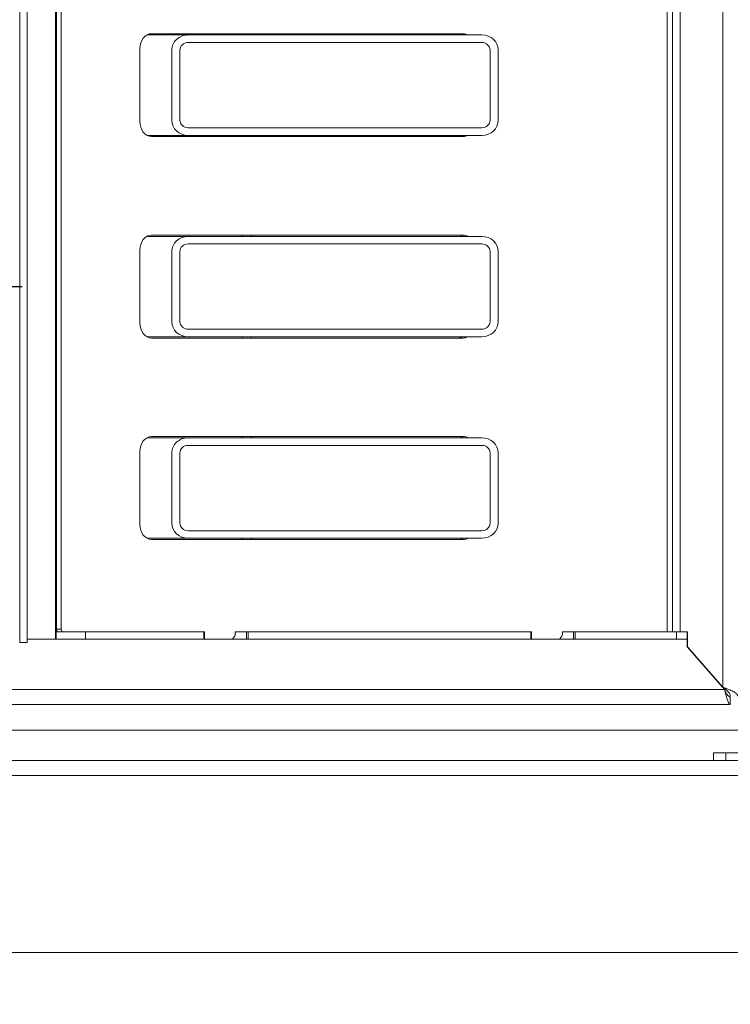
# Model space of a CAD drawing. Extents: x -7141 to -4214, y 511 to 3331.
# Drawn here: x -6243 to -5960, y 1015 to 1408 of the extents above; entities that cross this region are included whole.
import ezdxf

# ---------------------------------------------------------------- set-up
doc = ezdxf.new("R2010")
doc.units = 0
doc.header["$LTSCALE"] = 5
doc.layers.add('SLD-0', color=7, linetype='Continuous')
doc.styles.add('STANDARD-BrunnerGroßer Text', font='ARIAL.TTF')
doc.dimstyles.new('STANDARD-Brunner-IIGroßer Text', dxfattribs={"dimscale": 5, "dimtxt": 8, "dimasz": 5, "dimexe": 3.175, "dimexo": 0, "dimgap": 0.762, "dimtad": 1, "dimdec": 0, "dimrnd": 1e-08, "dimtxsty": 'STANDARD-BrunnerGroßer Text', "dimblk": 'Filled-1', "dimcen": 0.09, "dimdle": 10, "dimclrd": 7, "dimclre": 7, "dimclrt": 7, "dimadec": 1, "dimazin": 2, "dimtfac": 0.666667, "dimtdec": 0, "dimtmove": 0, "dimatfit": 3, "dimldrblk": 'Filled-1', "dimfxl": 1, "dimtolj": 1, "dimlwd": 15, "dimlwe": 15, "dimarcsym": 0})

# ---------------------------------------------------------------- blocks, each defined once
blk = doc.blocks.new('Filled-1')
at = {"color": 0}
for p, q in [((0, 0), (-1, 0.167)), ((-1, 0.167), (-1, -0.167)), ((-1, 0), (0, 0)), ((-1, -0.167), (0, 0))]:
    blk.add_line(p, q, dxfattribs=at)
at = {"color": 0, "flags": 128}
blk.add_lwpolyline([(-1, -0.167), (0, 0), (-1, 0.167), (-1, -0.167)], dxfattribs=at)
at = {"color": 0}
blk.add_solid([(-1, -0.167), (0, 0), (-1, 0.167), (-1, -0.167)], dxfattribs=at)
blk = doc.blocks.new('*D53')
at = {"layer": 'Defpoints', "color": 0}
for p in [(-6963.06, 1507.66), (-5807.37, 1101.08), (-5807.37, 526.68)]:
    blk.add_point(p, dxfattribs=at)
at = {"layer": 'SLD-0', "color": 7, "lineweight": 15}
for p, q in [((-6963.06, 1507.66), (-6963.06, 510.8)), ((-5807.37, 1101.08), (-5807.37, 510.8)), ((-6938.06, 526.68), (-5832.37, 526.68))]:
    blk.add_line(p, q, dxfattribs=at)
at = {"layer": 'SLD-0', "color": 7, "lineweight": 15, "xscale": 25, "yscale": 25, "zscale": 25, "rotation": 180}
blk.add_blockref('Filled-1', (-6963.06, 526.68), dxfattribs=at)
at = {"layer": 'SLD-0', "color": 7, "lineweight": 15, "xscale": 25, "yscale": 25, "zscale": 25}
blk.add_blockref('Filled-1', (-5807.37, 526.68), dxfattribs=at)
at = {"layer": 'SLD-0', "color": 7, "lineweight": 15, "insert": (-6392.51, 571.33), "char_height": 40, "attachment_point": 2, "style": 'STANDARD-BrunnerGroßer Text'}
blk.add_mtext('\\A1;1156', dxfattribs=at)
blk = doc.blocks.new('SW_CENTERMARKSYMBOL_1')
at = {"layer": 'SLD-0', "color": 0}
for p, q in [((0, 5), (0, 71.5)), ((0, 0), (0, 2.5)), ((-5, 0), (-71.5, 0)), ((0, 0), (-2.5, 0)), ((0, 0), (0, -2.5)), ((0, 0), (2.5, 0)), ((5, 0), (71.5, 0)), ((0, -5), (0, -71.5))]:
    blk.add_line(p, q, dxfattribs=at)
blk = doc.blocks.new('*D96')
at = {"color": 7, "lineweight": 15}
for p, q in [((-6919.81, 1155.62), (-6919.81, 580.55)), ((-5850.61, 1155.62), (-5850.61, 580.55)), ((-6894.81, 596.42), (-5875.61, 596.42))]:
    blk.add_line(p, q, dxfattribs=at)
at = {"layer": 'Defpoints', "color": 0}
for p in [(-6919.81, 1155.62), (-5850.61, 1155.62), (-5850.61, 596.42)]:
    blk.add_point(p, dxfattribs=at)
at = {"color": 7, "lineweight": 15, "xscale": 25, "yscale": 25, "zscale": 25, "rotation": 180}
blk.add_blockref('Filled-1', (-6919.81, 596.42), dxfattribs=at)
at = {"color": 7, "lineweight": 15, "xscale": 25, "yscale": 25, "zscale": 25}
blk.add_blockref('Filled-1', (-5850.61, 596.42), dxfattribs=at)
at = {"color": 7, "lineweight": 15, "insert": (-6392.51, 620.66), "char_height": 40, "attachment_point": 5, "style": 'STANDARD-BrunnerGroßer Text'}
blk.add_mtext('\\A1;1069', dxfattribs=at)

msp = doc.modelspace()

# ---------------------------------------------------------------- linework, layer by layer
at = {"color": 7, "linetype": 'Continuous', "lineweight": 15}
for p, q in [((-5963.21, 1141.82), (-5963.21, 1460.83)), ((-6243.21, 1443.2), (-6243.21, 1159.55)), ((-6240.21, 1443.2), (-6240.21, 1159.55)), ((-6228.62, 1164.87), (-6228.62, 1435.87)), ((-6226.69, 1164.87), (-6226.69, 1435.87)), ((-5985.35, 1435.87), (-5985.35, 1163.87)), ((-5983.21, 1435.87), (-5983.21, 1163.87)), ((-5980.21, 1163.87), (-5980.21, 1438.77)), ((-6228.95, 1433.57), (-6228.95, 1166.87)), ((-6228.62, 1401.62), (-6228.95, 1401.62)), ((-6176.14, 1401.62), (-6192.57, 1401.62)), ((-6066.55, 1402.12), (-6190.73, 1402.12)), ((-6059.14, 1401.62), (-6176.14, 1401.62)), ((-6154.63, 1401.62), (-6154.63, 1402.12)), ((-6150.97, 1401.62), (-6150.97, 1402.12)), ((-6176.14, 1398.62), (-6059.14, 1398.62)), ((-6195.33, 1396.12), (-6195.33, 1367.12)), ((-6182.64, 1367.62), (-6182.64, 1395.62)), ((-6179.39, 1367.62), (-6179.39, 1395.62)), ((-6055.89, 1395.62), (-6055.89, 1367.62)), ((-6052.64, 1367.62), (-6052.64, 1395.62)), ((-6228.62, 1361.62), (-6228.95, 1361.62)), ((-6176.14, 1361.62), (-6192.57, 1361.62)), ((-6059.14, 1364.62), (-6176.14, 1364.62)), ((-6059.14, 1361.62), (-6176.14, 1361.62)), ((-6154.63, 1361.12), (-6154.63, 1361.62)), ((-6150.97, 1361.12), (-6150.97, 1361.62)), ((-6190.73, 1361.12), (-6066.55, 1361.12)), ((-6228.62, 1321.37), (-6228.95, 1321.37)), ((-6176.14, 1321.37), (-6192.57, 1321.37)), ((-6066.55, 1321.87), (-6190.73, 1321.87)), ((-6059.14, 1321.37), (-6176.14, 1321.37)), ((-6176.14, 1318.37), (-6059.14, 1318.37)), ((-6154.63, 1321.37), (-6154.63, 1321.87)), ((-6150.97, 1321.37), (-6150.97, 1321.87)), ((-6195.33, 1315.87), (-6195.33, 1286.87)), ((-6182.64, 1287.37), (-6182.64, 1315.37)), ((-6179.39, 1287.37), (-6179.39, 1315.37)), ((-6055.89, 1315.37), (-6055.89, 1287.37)), ((-6052.64, 1287.37), (-6052.64, 1315.37)), ((-6059.14, 1284.37), (-6176.14, 1284.37)), ((-6228.62, 1281.37), (-6228.95, 1281.37)), ((-6176.14, 1281.37), (-6192.57, 1281.37)), ((-6190.73, 1280.87), (-6066.55, 1280.87)), ((-6059.14, 1281.37), (-6176.14, 1281.37)), ((-6154.63, 1280.87), (-6154.63, 1281.37)), ((-6150.97, 1280.87), (-6150.97, 1281.37)), ((-6228.62, 1241.12), (-6228.95, 1241.12)), ((-6176.14, 1241.12), (-6192.57, 1241.12)), ((-6066.55, 1241.62), (-6190.73, 1241.62)), ((-6059.14, 1241.12), (-6176.14, 1241.12)), ((-6154.63, 1241.12), (-6154.63, 1241.62)), ((-6150.97, 1241.12), (-6150.97, 1241.62)), ((-6176.14, 1238.12), (-6059.14, 1238.12)), ((-6195.33, 1235.62), (-6195.33, 1206.62)), ((-6182.64, 1207.12), (-6182.64, 1235.12)), ((-6179.39, 1207.12), (-6179.39, 1235.12)), ((-6055.89, 1235.12), (-6055.89, 1207.12)), ((-6052.64, 1207.12), (-6052.64, 1235.12)), ((-6228.62, 1201.12), (-6228.95, 1201.12)), ((-6176.14, 1201.12), (-6192.57, 1201.12)), ((-6190.73, 1200.62), (-6066.55, 1200.62)), ((-6059.14, 1204.12), (-6176.14, 1204.12)), ((-6059.14, 1201.12), (-6176.14, 1201.12)), ((-6154.63, 1200.62), (-6154.63, 1201.12)), ((-6150.97, 1200.62), (-6150.97, 1201.12)), ((-6228.95, 1174.37), (-6228.62, 1174.37)), ((-6228.95, 1170.37), (-6228.62, 1170.37)), ((-6228.62, 1167.62), (-6228.95, 1167.62)), ((-6228.95, 1166.87), (-6228.95, 1160.87)), ((-6228.53, 1164.42), (-6228.95, 1164.42)), ((-6228.65, 1163.87), (-6228.95, 1163.87)), ((-6228.65, 1163.87), (-6228.65, 1160.87)), ((-6216.95, 1163.87), (-6228.65, 1163.87)), ((-6228.62, 1164.87), (-6226.69, 1164.87)), ((-6216.95, 1163.87), (-6216.95, 1160.87)), ((-6169.84, 1163.87), (-6216.95, 1163.87)), ((-6169.84, 1160.87), (-6169.84, 1163.87)), ((-6169.84, 1163.87), (-6169.66, 1163.87)), ((-6169.66, 1160.87), (-6169.66, 1163.87)), ((-6158.29, 1161.17), (-6157.59, 1162.08)), ((-6156.63, 1163.87), (-6157.36, 1163.87)), ((-6157.36, 1162.79), (-6157.36, 1163.87)), ((-6156.63, 1163.87), (-6152.93, 1163.87)), ((-6152.93, 1160.87), (-6152.93, 1163.87)), ((-6152.93, 1163.87), (-6152.22, 1163.87)), ((-6152.22, 1163.87), (-6152.22, 1160.87)), ((-6039.62, 1163.87), (-6152.22, 1163.87)), ((-6039.62, 1160.87), (-6039.62, 1163.87)), ((-6039.62, 1163.87), (-6039.44, 1163.87)), ((-6039.44, 1160.87), (-6039.44, 1163.87)), ((-6028.03, 1161.17), (-6027.33, 1162.08)), ((-6026.4, 1163.87), (-6027.1, 1163.87)), ((-6027.1, 1162.79), (-6027.1, 1163.87)), ((-6026.4, 1163.87), (-6022.7, 1163.87)), ((-6022.7, 1160.87), (-6022.7, 1163.87)), ((-6022.7, 1163.87), (-6022, 1163.87)), ((-6022, 1163.87), (-6022, 1160.87)), ((-5981.63, 1163.87), (-6022, 1163.87)), ((-5981.63, 1160.87), (-5981.63, 1163.87)), ((-5981.63, 1163.87), (-5977.41, 1163.87)), ((-5977.41, 1163.87), (-5977.41, 1160.87)), ((-5977.26, 1163.87), (-5977.41, 1163.87)), ((-5977.26, 1157.83), (-5977.26, 1163.87)), ((-6240.21, 1159.55), (-6243.21, 1159.55)), ((-6228.95, 1160.87), (-6240.21, 1160.87)), ((-6228.65, 1160.87), (-6228.95, 1160.87)), ((-6216.95, 1160.87), (-6228.65, 1160.87)), ((-6169.84, 1160.87), (-6216.95, 1160.87)), ((-6169.66, 1160.87), (-6169.84, 1160.87)), ((-6169.66, 1160.87), (-6158.83, 1160.87)), ((-6158.26, 1160.87), (-6158.83, 1160.87)), ((-6158.26, 1160.87), (-6152.93, 1160.87)), ((-6152.22, 1160.87), (-6152.93, 1160.87)), ((-6039.62, 1160.87), (-6152.22, 1160.87)), ((-6039.44, 1160.87), (-6039.62, 1160.87)), ((-6039.44, 1160.87), (-6028.57, 1160.87)), ((-6028.04, 1160.87), (-6028.57, 1160.87)), ((-6028.04, 1160.87), (-6022.7, 1160.87)), ((-6022, 1160.87), (-6022.7, 1160.87)), ((-5981.63, 1160.87), (-6022, 1160.87)), ((-5977.41, 1160.87), (-5981.63, 1160.87)), ((-5977.41, 1157.87), (-5977.41, 1160.87)), ((-5977.41, 1157.87), (-5962.49, 1140.87)), ((-5963.21, 1141.82), (-5977.26, 1157.83)), ((-6807.93, 1140.87), (-5962.49, 1140.87)), ((-5960.21, 1137.87), (-5960.21, 1134.87)), ((-5960.21, 1134.87), (-6810.21, 1134.87)), ((-6837.27, 1124.62), (-5933.16, 1124.62)), ((-5966.94, 1112.62), (-5966.94, 1115.62)), ((-5966.94, 1115.62), (-5961.94, 1115.62)), ((-5961.94, 1115.62), (-5961.94, 1112.62)), ((-5961.94, 1115.62), (-5937.26, 1115.62)), ((-6816.21, 1112.62), (-5954.21, 1112.62)), ((-6816.21, 1106.62), (-5954.21, 1106.62)), ((-6886.01, 1036.12), (-5884.41, 1036.12))]:
    msp.add_line(p, q, dxfattribs=at)
at = {"color": 8, "linetype": 'Continuous', "lineweight": 15}
for p, q in [((-6228.62, 1395.62), (-6228.95, 1395.62)), ((-6228.62, 1367.62), (-6228.95, 1367.62)), ((-6228.62, 1315.37), (-6228.95, 1315.37)), ((-6228.62, 1287.37), (-6228.95, 1287.37)), ((-6228.62, 1235.12), (-6228.95, 1235.12)), ((-6228.62, 1207.12), (-6228.95, 1207.12)), ((-6158.26, 1161.19), (-6158.26, 1160.87)), ((-6028.04, 1161.15), (-6028.04, 1160.87))]:
    msp.add_line(p, q, dxfattribs=at)
at = {"color": 7, "linetype": 'Continuous', "lineweight": 15, "flags": 128}
for points in [[(-6190.73, 1402.12), (-6191.63, 1402.01), (-6192.49, 1401.67), (-6193.28, 1401.11), (-6193.98, 1400.36), (-6194.55, 1399.46), (-6194.98, 1398.42), (-6195.24, 1397.29), (-6195.33, 1396.12)], [(-6195.33, 1367.12), (-6195.24, 1365.95), (-6194.98, 1364.83), (-6194.55, 1363.79), (-6193.98, 1362.88), (-6193.28, 1362.13), (-6192.49, 1361.58), (-6191.63, 1361.24), (-6190.73, 1361.12)], [(-6190.73, 1321.87), (-6191.63, 1321.76), (-6192.49, 1321.42), (-6193.28, 1320.86), (-6193.98, 1320.11), (-6194.55, 1319.21), (-6194.98, 1318.17), (-6195.24, 1317.04), (-6195.33, 1315.87)], [(-6195.33, 1286.87), (-6195.24, 1285.7), (-6194.98, 1284.58), (-6194.55, 1283.54), (-6193.98, 1282.63), (-6193.28, 1281.88), (-6192.49, 1281.33), (-6191.63, 1280.99), (-6190.73, 1280.87)], [(-6190.73, 1241.62), (-6191.63, 1241.51), (-6192.49, 1241.17), (-6193.28, 1240.61), (-6193.98, 1239.86), (-6194.55, 1238.96), (-6194.98, 1237.92), (-6195.24, 1236.79), (-6195.33, 1235.62)], [(-6195.33, 1206.62), (-6195.24, 1205.45), (-6194.98, 1204.33), (-6194.55, 1203.29), (-6193.98, 1202.38), (-6193.28, 1201.63), (-6192.49, 1201.08), (-6191.63, 1200.74), (-6190.73, 1200.62)]]:
    msp.add_lwpolyline(points, dxfattribs=at)
at = {"color": 7, "linetype": 'Continuous', "lineweight": 15}
for centre, radius, start, end in [((-6068.52, 1398.37), 3.75, 60.0791, 89.4673), ((-6066.59, 1398.37), 3.75, 60.0791, 89.4673), ((-6068.52, 1364.87), 3.75, 270.5327, 299.9209), ((-6066.59, 1364.87), 3.75, 270.5327, 299.9209), ((-6068.52, 1318.12), 3.75, 60.0791, 89.4673), ((-6066.59, 1318.12), 3.75, 60.0791, 89.4673), ((-6068.52, 1284.62), 3.75, 270.5327, 299.9209), ((-6066.59, 1284.62), 3.75, 270.5327, 299.9209), ((-6068.52, 1237.87), 3.75, 60.0791, 89.4673), ((-6066.59, 1237.87), 3.75, 60.0791, 89.4673), ((-6068.52, 1204.37), 3.75, 270.5327, 299.9209), ((-6066.59, 1204.37), 3.75, 270.5327, 299.9209), ((-6227.72, 1164.77), 0.907, 173.4591, 261.4483), ((-6225.79, 1164.77), 0.907, 173.4591, 261.4483), ((-6158.85, 1161.56), 0.691, 271.9333, 324.8684), ((-6158.53, 1162.77), 1.17, 323.9168, 0.8741), ((-6028.59, 1161.56), 0.691, 271.9333, 324.8684), ((-6028.27, 1162.77), 1.17, 323.9168, 0.8741)]:
    msp.add_arc(centre, radius, start, end, dxfattribs=at)
for centre, major_axis, start_param, end_param in [((-6176.14, 1395.62), (6.5, 0), 1.570796, 3.141593), ((-6059.14, 1395.62), (6.5, 0), 0, 1.570796), ((-6176.14, 1395.62), (3.25, 0), 1.570796, 3.141593), ((-6059.14, 1395.62), (3.25, 0), 0, 1.570796), ((-6176.14, 1367.62), (6.5, 0), 3.141593, 4.712389), ((-6176.14, 1367.62), (3.25, 0), 3.141593, 4.712389), ((-6059.14, 1367.62), (6.5, 0), 4.712389, 6.283185), ((-6059.14, 1367.62), (3.25, 0), 4.712389, 6.283185), ((-6176.14, 1315.37), (6.5, 0), 1.570796, 3.141593), ((-6176.14, 1315.37), (3.25, 0), 1.570796, 3.141593), ((-6059.14, 1315.37), (6.5, 0), 0, 1.570796), ((-6059.14, 1315.37), (3.25, 0), 0, 1.570796), ((-6176.14, 1287.37), (6.5, 0), 3.141593, 4.712389), ((-6176.14, 1287.37), (3.25, 0), 3.141593, 4.712389), ((-6059.14, 1287.37), (6.5, 0), 4.712389, 6.283185), ((-6059.14, 1287.37), (3.25, 0), 4.712389, 6.283185), ((-6176.14, 1235.12), (6.5, 0), 1.570796, 3.141593), ((-6059.14, 1235.12), (6.5, 0), 0, 1.570796), ((-6176.14, 1235.12), (3.25, 0), 1.570796, 3.141593), ((-6059.14, 1235.12), (3.25, 0), 0, 1.570796), ((-6176.14, 1207.12), (6.5, 0), 3.141593, 4.712389), ((-6176.14, 1207.12), (3.25, 0), 3.141593, 4.712389), ((-6059.14, 1207.12), (6.5, 0), 4.712389, 6.283185), ((-6059.14, 1207.12), (3.25, 0), 4.712389, 6.283185)]:
    msp.add_ellipse(centre, major_axis=major_axis, ratio=0.923062, start_param=start_param, end_param=end_param, dxfattribs=at)
for points, knots in [([(-5957.21, 1138.17), (-5957.29, 1138.45), (-5957.44, 1139.01), (-5958.62, 1139.85), (-5960.35, 1140.69), (-5962, 1141.35), (-5962.96, 1141.72), (-5963.21, 1141.82)], [0, 0, 0, 0, 0.23026, 0.460584, 0.69091, 0.921235, 1, 1, 1, 1]), ([(-5960.21, 1138.17), (-5960.26, 1138.48), (-5960.35, 1139.12), (-5961.13, 1140.09), (-5962.15, 1141), (-5962.89, 1141.57), (-5963.21, 1141.82)], [0, 0, 0, 0, 0.256015, 0.527886, 0.79982, 1, 1, 1, 1]), ([(-5962.49, 1140.87), (-5962.33, 1140.18), (-5961.99, 1138.79), (-5961.48, 1136.95), (-5960.98, 1135.59), (-5960.56, 1134.95), (-5960.3, 1134.89), (-5960.21, 1134.87)], [0, 0, 0, 0, 0.220912, 0.441844, 0.662777, 0.88371, 1, 1, 1, 1]), ([(-5962.49, 1140.87), (-5962.31, 1140.5), (-5961.95, 1139.75), (-5961.4, 1138.78), (-5960.86, 1138.1), (-5960.46, 1137.88), (-5960.25, 1137.87), (-5960.21, 1137.87)], [0, 0, 0, 0, 0.238853, 0.477706, 0.716463, 0.95522, 1, 1, 1, 1])]:
    msp.add_open_spline(points, degree=3, knots=knots, dxfattribs=at)

# ---------------------------------------------------------------- block references
at = {"layer": 'SLD-0', "lineweight": 15, "xscale": 2, "yscale": 2, "zscale": 2}
msp.add_blockref('SW_CENTERMARKSYMBOL_1', (-6385.21, 1301.37), dxfattribs=at)

# ---------------------------------------------------------------- dimensions: what is measured, and where the dimension line sits
at = {"lineweight": 15}
dim = msp.add_linear_dim(base=(-5850.61, 596.42), p1=(-6919.81, 1155.62), p2=(-5850.61, 1155.62), dimstyle='STANDARD-Brunner-IIGroßer Text', dxfattribs=at)
dim.commit()
dim.dimension.update_dxf_attribs({"geometry": '*D96', "text_midpoint": (-6392.51, 596.42), "dimtype": 160})
at = {"layer": 'SLD-0', "lineweight": 15}
dim = msp.add_linear_dim(base=(-5807.37, 526.68), p1=(-6963.06, 1507.66), p2=(-5807.37, 1101.08), dimstyle='STANDARD-Brunner-IIGroßer Text', dxfattribs=at)
dim.commit()
dim.dimension.update_dxf_attribs({"geometry": '*D53', "text_midpoint": (-6392.51, 526.68), "dimtype": 160})

doc.saveas('drawing.dxf')
